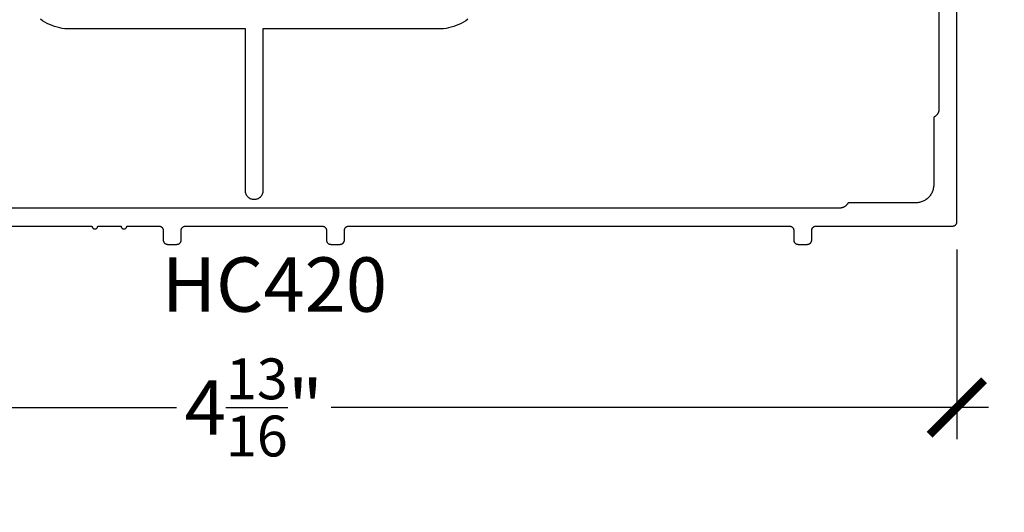
# Model space of a CAD drawing. Units: inches. Extents: x 0 to 108, y 0 to 43.
# Drawn here: x 3 to 7, y 12 to 14 of the extents above; entities that cross this region are included whole.
import ezdxf
from ezdxf import colors
from ezdxf.entities.mleader import LeaderData, LeaderLine
from ezdxf.math import Vec2, Vec3

# ---------------------------------------------------------------- set-up
doc = ezdxf.new("R2010")
doc.units = ezdxf.units.IN
doc.header["$LTSCALE"] = 0.5
doc.header["$MEASUREMENT"] = 0
for name, color, linetype in [('Arcadia-Dim', 4, 'Continuous'), ('Arcadia-Profile', 5, 'Continuous'), ('Arcadia-Text', 3, 'Continuous'), ('Arcadia-Title', 1, 'Continuous')]:
    doc.layers.add(name, color=color, linetype=linetype)
doc.styles.get("Standard").update_dxf_attribs({"font": 'ARIALN.TTF'})
doc.dimstyles.new('Arcadia-2', dxfattribs={"dimscale": 2, "dimtxt": 0.0938, "dimasz": 0.0938, "dimexe": 0.0546, "dimexo": 0.0469, "dimgap": 0.0469, "dimtad": 0, "dimtih": 1, "dimdec": 4, "dimrnd": 0.0625, "dimzin": 3, "dimdsep": 46, "dimlunit": 4, "dimtxsty": 'Standard', "dimblk": 'ARCHTICK', "dimcen": 0.0469, "dimdle": 0.0546, "dimclrd": 256, "dimclre": 256, "dimclrt": 256, "dimadec": 0, "dimazin": 0, "dimtfac": 0.75, "dimtix": 1, "dimtmove": 2, "dimatfit": 3, "dimfxl": 1, "dimtolj": 1, "dimtzin": 3, "dimlwd": -3, "dimlwe": -3, "dimarcsym": 0})

# ---------------------------------------------------------------- blocks, each defined once
blk = doc.blocks.new('_ArchTick')
at = {"color": 0, "linetype": 'ByBlock', "lineweight": -3, "const_width": 0.15}
blk.add_lwpolyline([(-0.5, -0.5), (0.5, 0.5)], dxfattribs=at)
blk = doc.blocks.new('*D39')
at = {"layer": 'Arcadia-Dim', "lineweight": -3, "transparency": 16777216}
for p, q in [((1.7996, 13.2723), (1.7996, 12.6169)), ((6.6414, 13.27), (6.6414, 12.6169)), ((1.6904, 12.7261), (3.9539, 12.7261)), ((6.7506, 12.7261), (4.4871, 12.7261))]:
    blk.add_line(p, q, dxfattribs=at)
at = {"layer": 'Defpoints', "color": 0, "lineweight": -3, "transparency": 16777216}
for p in [(1.7996, 13.3661), (6.6414, 13.3638), (6.6414, 12.7261)]:
    blk.add_point(p, dxfattribs=at)
at = {"layer": 'Arcadia-Dim', "lineweight": -3, "transparency": 16777216, "xscale": 0.1876, "yscale": 0.1876, "zscale": 0.1876, "rotation": 180}
blk.add_blockref('_ArchTick', (1.7996, 12.7261), dxfattribs=at)
at = {"layer": 'Arcadia-Dim', "lineweight": -3, "transparency": 16777216, "xscale": 0.1876, "yscale": 0.1876, "zscale": 0.1876}
blk.add_blockref('_ArchTick', (6.6414, 12.7261), dxfattribs=at)
at = {"layer": 'Arcadia-Dim', "transparency": 16777216, "insert": (4.2205, 12.7261), "char_height": 0.1876, "attachment_point": 5}
blk.add_mtext('\\A1;4{\\H0.750000x;\\S13/16;}"', dxfattribs=at)

msp = doc.modelspace()

# ---------------------------------------------------------------- linework, layer by layer
at = {"layer": 'Arcadia-Profile'}
for points in [[(2.37657, 13.35111), (3.6633, 13.35111), (3.66336, 13.35006), (3.66352, 13.34903), (3.66379, 13.34802), (3.66417, 13.34704), (3.66464, 13.34611), (3.66521, 13.34523), (3.66587, 13.34442), (3.66661, 13.34368), (3.66742, 13.34302), (3.6683, 13.34245), (3.66923, 13.34197), (3.67021, 13.3416), (3.67122, 13.34133), (3.67226, 13.34116), (3.6733, 13.34111), (3.67435, 13.34116), (3.67538, 13.34133), (3.67639, 13.3416), (3.67737, 13.34197), (3.6783, 13.34245), (3.67918, 13.34302), (3.67999, 13.34368), (3.68073, 13.34442), (3.68139, 13.34523), (3.68196, 13.34611), (3.68244, 13.34704), (3.68281, 13.34802), (3.68308, 13.34903), (3.68325, 13.35006), (3.6833, 13.35111), (3.7633, 13.35111), (3.76336, 13.35006), (3.76352, 13.34903), (3.76379, 13.34802), (3.76417, 13.34704), (3.76464, 13.34611), (3.76521, 13.34523), (3.76587, 13.34442), (3.76661, 13.34368), (3.76742, 13.34302), (3.7683, 13.34245), (3.76923, 13.34197), (3.77021, 13.3416), (3.77122, 13.34133), (3.77226, 13.34116), (3.7733, 13.34111), (3.77435, 13.34116), (3.77538, 13.34133), (3.77639, 13.3416), (3.77737, 13.34197), (3.7783, 13.34245), (3.77918, 13.34302), (3.77999, 13.34368), (3.78073, 13.34442), (3.78139, 13.34523), (3.78196, 13.34611), (3.78244, 13.34704), (3.78281, 13.34802), (3.78308, 13.34903), (3.78325, 13.35006), (3.7833, 13.35111), (3.89357, 13.35111), (3.89436, 13.35109), (3.89514, 13.35103), (3.89592, 13.35092), (3.89669, 13.35078), (3.89745, 13.3506), (3.89821, 13.35037), (3.89895, 13.35011), (3.89967, 13.34981), (3.90038, 13.34947), (3.90107, 13.3491), (3.90174, 13.34869), (3.90239, 13.34824), (3.90301, 13.34777), (3.90361, 13.34726), (3.90418, 13.34672), (3.90472, 13.34615), (3.90523, 13.34555), (3.90571, 13.34493), (3.90615, 13.34428), (3.90656, 13.34361), (3.90694, 13.34292), (3.90727, 13.34221), (3.90758, 13.34148), (3.90784, 13.34074), (3.90806, 13.33999), (3.90824, 13.33923), (3.90839, 13.33846), (3.90849, 13.33768), (3.90855, 13.33689), (3.90857, 13.33611), (3.90857, 13.30311), (3.90859, 13.30232), (3.90865, 13.30154), (3.90876, 13.30076), (3.9089, 13.29999), (3.90908, 13.29923), (3.90931, 13.29847), (3.90957, 13.29773), (3.90987, 13.29701), (3.91021, 13.2963), (3.91058, 13.29561), (3.91099, 13.29494), (3.91144, 13.29429), (3.91191, 13.29367), (3.91242, 13.29307), (3.91296, 13.2925), (3.91353, 13.29196), (3.91413, 13.29145), (3.91475, 13.29097), (3.9154, 13.29053), (3.91607, 13.29012), (3.91676, 13.28974), (3.91747, 13.28941), (3.9182, 13.28911), (3.91894, 13.28884), (3.91969, 13.28862), (3.92045, 13.28844), (3.92122, 13.28829), (3.922, 13.28819), (3.92279, 13.28813), (3.92357, 13.28811), (3.95557, 13.28811), (3.95636, 13.28813), (3.95714, 13.28819), (3.95792, 13.28829), (3.95869, 13.28844), (3.95945, 13.28862), (3.96021, 13.28884), (3.96095, 13.28911), (3.96167, 13.28941), (3.96238, 13.28974), (3.96307, 13.29012), (3.96374, 13.29053), (3.96439, 13.29097), (3.96501, 13.29145), (3.96561, 13.29196), (3.96618, 13.2925), (3.96672, 13.29307), (3.96723, 13.29367), (3.96771, 13.29429), (3.96815, 13.29494), (3.96856, 13.29561), (3.96894, 13.2963), (3.96927, 13.29701), (3.96958, 13.29773), (3.96984, 13.29847), (3.97006, 13.29923), (3.97024, 13.29999), (3.97039, 13.30076), (3.97049, 13.30154), (3.97055, 13.30232), (3.97057, 13.30311), (3.97057, 13.33611), (3.97059, 13.33689), (3.97065, 13.33768), (3.97076, 13.33846), (3.9709, 13.33923), (3.97108, 13.33999), (3.97131, 13.34074), (3.97157, 13.34148), (3.97187, 13.34221), (3.97221, 13.34292), (3.97258, 13.34361), (3.97299, 13.34428), (3.97344, 13.34493), (3.97391, 13.34555), (3.97442, 13.34615), (3.97496, 13.34672), (3.97553, 13.34726), (3.97613, 13.34777), (3.97675, 13.34824), (3.9774, 13.34869), (3.97807, 13.3491), (3.97876, 13.34947), (3.97947, 13.34981), (3.9802, 13.35011), (3.98094, 13.35037), (3.98169, 13.3506), (3.98245, 13.35078), (3.98322, 13.35092), (3.984, 13.35103), (3.98479, 13.35109), (3.98557, 13.35111), (4.45557, 13.35111), (4.45636, 13.35109), (4.45714, 13.35103), (4.45792, 13.35092), (4.45869, 13.35078), (4.45945, 13.3506), (4.46021, 13.35037), (4.46095, 13.35011), (4.46167, 13.34981), (4.46238, 13.34947), (4.46307, 13.3491), (4.46374, 13.34869), (4.46439, 13.34824), (4.46501, 13.34777), (4.46561, 13.34726), (4.46618, 13.34672), (4.46672, 13.34615), (4.46723, 13.34555), (4.46771, 13.34493), (4.46815, 13.34428), (4.46856, 13.34361), (4.46894, 13.34292), (4.46927, 13.34221), (4.46958, 13.34148), (4.46984, 13.34074), (4.47006, 13.33999), (4.47024, 13.33923), (4.47039, 13.33846), (4.47049, 13.33768), (4.47055, 13.33689), (4.47057, 13.33611), (4.47057, 13.30311), (4.47059, 13.30232), (4.47065, 13.30154), (4.47076, 13.30076), (4.4709, 13.29999), (4.47108, 13.29923), (4.47131, 13.29847), (4.47157, 13.29773), (4.47187, 13.29701), (4.47221, 13.2963), (4.47258, 13.29561), (4.47299, 13.29494), (4.47344, 13.29429), (4.47391, 13.29367), (4.47442, 13.29307), (4.47496, 13.2925), (4.47553, 13.29196), (4.47613, 13.29145), (4.47675, 13.29097), (4.4774, 13.29053), (4.47807, 13.29012), (4.47876, 13.28974), (4.47947, 13.28941), (4.4802, 13.28911), (4.48094, 13.28884), (4.48169, 13.28862), (4.48245, 13.28844), (4.48322, 13.28829), (4.484, 13.28819), (4.48479, 13.28813), (4.48557, 13.28811), (4.51757, 13.28811), (4.51836, 13.28813), (4.51914, 13.28819), (4.51992, 13.28829), (4.52069, 13.28844), (4.52145, 13.28862), (4.52221, 13.28884), (4.52295, 13.28911), (4.52367, 13.28941), (4.52438, 13.28974), (4.52507, 13.29012), (4.52574, 13.29053), (4.52639, 13.29097), (4.52701, 13.29145), (4.52761, 13.29196), (4.52818, 13.2925), (4.52872, 13.29307), (4.52923, 13.29367), (4.52971, 13.29429), (4.53015, 13.29494), (4.53056, 13.29561), (4.53094, 13.2963), (4.53127, 13.29701), (4.53158, 13.29773), (4.53184, 13.29847), (4.53206, 13.29923), (4.53224, 13.29999), (4.53239, 13.30076), (4.53249, 13.30154), (4.53255, 13.30232), (4.53257, 13.30311), (4.53257, 13.33611), (4.53259, 13.33689), (4.53265, 13.33768), (4.53276, 13.33846), (4.5329, 13.33923), (4.53308, 13.33999), (4.53331, 13.34074), (4.53357, 13.34148), (4.53387, 13.34221), (4.53421, 13.34292), (4.53458, 13.34361), (4.53499, 13.34428), (4.53544, 13.34493), (4.53591, 13.34555), (4.53642, 13.34615), (4.53696, 13.34672), (4.53753, 13.34726), (4.53813, 13.34777), (4.53875, 13.34824), (4.5394, 13.34869), (4.54007, 13.3491), (4.54076, 13.34947), (4.54147, 13.34981), (4.5422, 13.35011), (4.54294, 13.35037), (4.54369, 13.3506), (4.54445, 13.35078), (4.54522, 13.35092), (4.546, 13.35103), (4.54679, 13.35109), (4.54757, 13.35111), (6.06457, 13.35111), (6.06536, 13.35109), (6.06614, 13.35103), (6.06692, 13.35092), (6.06769, 13.35078), (6.06845, 13.3506), (6.06921, 13.35037), (6.06995, 13.35011), (6.07067, 13.34981), (6.07138, 13.34947), (6.07207, 13.3491), (6.07274, 13.34869), (6.07339, 13.34824), (6.07401, 13.34777), (6.07461, 13.34726), (6.07518, 13.34672), (6.07572, 13.34615), (6.07623, 13.34555), (6.07671, 13.34493), (6.07715, 13.34428), (6.07756, 13.34361), (6.07794, 13.34292), (6.07827, 13.34221), (6.07858, 13.34148), (6.07884, 13.34074), (6.07906, 13.33999), (6.07924, 13.33923), (6.07939, 13.33846), (6.07949, 13.33768), (6.07955, 13.33689), (6.07957, 13.33611), (6.07957, 13.30311), (6.07959, 13.30232), (6.07965, 13.30154), (6.07976, 13.30076), (6.0799, 13.29999), (6.08008, 13.29923), (6.08031, 13.29847), (6.08057, 13.29773), (6.08087, 13.29701), (6.08121, 13.2963), (6.08158, 13.29561), (6.08199, 13.29494), (6.08244, 13.29429), (6.08291, 13.29367), (6.08342, 13.29307), (6.08396, 13.2925), (6.08453, 13.29196), (6.08513, 13.29145), (6.08575, 13.29097), (6.0864, 13.29053), (6.08707, 13.29012), (6.08776, 13.28974), (6.08847, 13.28941), (6.0892, 13.28911), (6.08994, 13.28884), (6.09069, 13.28862), (6.09145, 13.28844), (6.09222, 13.28829), (6.093, 13.28819), (6.09379, 13.28813), (6.09457, 13.28811), (6.12657, 13.28811), (6.12736, 13.28813), (6.12814, 13.28819), (6.12892, 13.28829), (6.12969, 13.28844), (6.13045, 13.28862), (6.13121, 13.28884), (6.13195, 13.28911), (6.13267, 13.28941), (6.13338, 13.28974), (6.13407, 13.29012), (6.13474, 13.29053), (6.13539, 13.29097), (6.13601, 13.29145), (6.13661, 13.29196), (6.13718, 13.2925), (6.13772, 13.29307), (6.13823, 13.29367), (6.13871, 13.29429), (6.13915, 13.29494), (6.13956, 13.29561), (6.13994, 13.2963), (6.14027, 13.29701), (6.14058, 13.29773), (6.14084, 13.29847), (6.14106, 13.29923), (6.14124, 13.29999), (6.14139, 13.30076), (6.14149, 13.30154), (6.14155, 13.30232), (6.14157, 13.30311), (6.14157, 13.33611), (6.14159, 13.33689), (6.14165, 13.33768), (6.14176, 13.33846), (6.1419, 13.33923), (6.14208, 13.33999), (6.14231, 13.34074), (6.14257, 13.34148), (6.14287, 13.34221), (6.14321, 13.34292), (6.14358, 13.34361), (6.14399, 13.34428), (6.14444, 13.34493), (6.14491, 13.34555), (6.14542, 13.34615), (6.14596, 13.34672), (6.14653, 13.34726), (6.14713, 13.34777), (6.14775, 13.34824), (6.1484, 13.34869), (6.14907, 13.3491), (6.14976, 13.34947), (6.15047, 13.34981), (6.1512, 13.35011), (6.15194, 13.35037), (6.15269, 13.3506), (6.15345, 13.35078), (6.15422, 13.35092), (6.155, 13.35103), (6.15579, 13.35109), (6.15657, 13.35111), (6.62657, 13.35111), (6.62736, 13.35113), (6.62814, 13.35119), (6.62892, 13.35129), (6.62969, 13.35144), (6.63045, 13.35162), (6.63121, 13.35184), (6.63195, 13.35211), (6.63267, 13.35241), (6.63338, 13.35274), (6.63407, 13.35312), (6.63474, 13.35353), (6.63539, 13.35397), (6.63601, 13.35445), (6.63661, 13.35496), (6.63718, 13.3555), (6.63772, 13.35607), (6.63823, 13.35667), (6.63871, 13.35729), (6.63915, 13.35794), (6.63956, 13.35861), (6.63994, 13.3593), (6.64027, 13.36001), (6.64058, 13.36073), (6.64084, 13.36147), (6.64106, 13.36223), (6.64124, 13.36299), (6.64139, 13.36376), (6.64149, 13.36454), (6.64155, 13.36532), (6.64157, 13.36611), (6.64157, 15.33611)], [(6.57957, 15.03611), (6.57957, 13.75425), (6.57955, 13.75308), (6.57948, 13.7519), (6.57937, 13.75073), (6.57922, 13.74957), (6.57902, 13.74841), (6.57877, 13.74726), (6.57848, 13.74612), (6.57815, 13.74499), (6.57778, 13.74387), (6.57737, 13.74277), (6.57691, 13.74169), (6.57641, 13.74062), (6.57588, 13.73958), (6.5753, 13.73855), (6.57469, 13.73755), (6.57403, 13.73657), (6.57335, 13.73562), (6.57262, 13.73469), (6.57186, 13.73379), (6.57107, 13.73292), (6.57024, 13.73209), (6.56939, 13.73128), (6.5685, 13.73051), (6.56759, 13.72977), (6.56664, 13.72906), (6.56568, 13.7284), (6.56468, 13.72777), (6.56367, 13.72718), (6.56263, 13.72662), (6.56157, 13.72611), (6.56157, 13.49311), (6.56149, 13.48986), (6.56123, 13.48663), (6.56081, 13.48341), (6.56022, 13.48022), (6.55946, 13.47706), (6.55854, 13.47395), (6.55745, 13.47089), (6.55621, 13.46789), (6.55481, 13.46496), (6.55327, 13.46211), (6.55157, 13.45934), (6.54973, 13.45667), (6.54775, 13.45409), (6.54565, 13.45162), (6.54341, 13.44927), (6.54106, 13.44703), (6.53859, 13.44493), (6.53601, 13.44295), (6.53334, 13.44111), (6.53057, 13.43942), (6.52772, 13.43787), (6.52479, 13.43647), (6.52179, 13.43523), (6.51873, 13.43414), (6.51562, 13.43322), (6.51246, 13.43246), (6.50927, 13.43187), (6.50605, 13.43145), (6.50282, 13.43119), (6.49957, 13.43111), (6.26657, 13.43111), (6.26606, 13.43005), (6.26551, 13.42901), (6.26491, 13.428), (6.26428, 13.427), (6.26362, 13.42604), (6.26291, 13.42509), (6.26217, 13.42418), (6.2614, 13.42329), (6.26059, 13.42244), (6.25976, 13.42161), (6.25889, 13.42082), (6.25799, 13.42006), (6.25706, 13.41933), (6.25611, 13.41865), (6.25513, 13.41799), (6.25413, 13.41738), (6.2531, 13.4168), (6.25206, 13.41627), (6.25099, 13.41577), (6.24991, 13.41531), (6.24881, 13.4149), (6.24769, 13.41453), (6.24656, 13.4142), (6.24542, 13.41391), (6.24427, 13.41366), (6.24311, 13.41346), (6.24195, 13.41331), (6.24078, 13.4132), (6.2396, 13.41313), (6.23843, 13.41311), (2.20271, 13.41311)], [(4.95753, 14.06341), (4.95002, 14.05825), (4.94226, 14.05349), (4.93425, 14.04915), (4.92603, 14.04523), (4.91761, 14.04174), (4.90903, 14.0387), (4.90029, 14.03611), (4.89143, 14.03399), (4.88248, 14.03232), (4.87345, 14.03114), (4.86436, 14.03042), (4.85526, 14.03018), (4.25176, 14.03018), (4.25176, 13.47218), (4.25172, 13.47061), (4.25159, 13.46905), (4.25139, 13.46749), (4.2511, 13.46595), (4.25074, 13.46442), (4.25029, 13.46291), (4.24976, 13.46143), (4.24916, 13.45998), (4.24849, 13.45856), (4.24774, 13.45718), (4.24692, 13.45584), (4.24603, 13.45455), (4.24507, 13.4533), (4.24405, 13.45211), (4.24297, 13.45097), (4.24183, 13.44989), (4.24064, 13.44887), (4.23939, 13.44791), (4.2381, 13.44702), (4.23676, 13.4462), (4.23538, 13.44545), (4.23396, 13.44478), (4.23251, 13.44418), (4.23103, 13.44365), (4.22952, 13.4432), (4.22799, 13.44284), (4.22645, 13.44255), (4.22489, 13.44235), (4.22333, 13.44222), (4.22176, 13.44218), (4.22019, 13.44222), (4.21862, 13.44235), (4.21706, 13.44255), (4.21552, 13.44284), (4.21399, 13.4432), (4.21249, 13.44365), (4.21101, 13.44418), (4.20956, 13.44478), (4.20814, 13.44545), (4.20676, 13.4462), (4.20542, 13.44702), (4.20412, 13.44791), (4.20288, 13.44887), (4.20168, 13.44989), (4.20054, 13.45097), (4.19946, 13.45211), (4.19844, 13.4533), (4.19749, 13.45455), (4.1966, 13.45584), (4.19578, 13.45718), (4.19503, 13.45856), (4.19435, 13.45998), (4.19375, 13.46143), (4.19323, 13.46291), (4.19278, 13.46442), (4.19241, 13.46595), (4.19213, 13.46749), (4.19192, 13.46905), (4.1918, 13.47061), (4.19176, 13.47218), (4.19176, 14.03018), (3.58826, 14.03018), (3.57915, 14.03042), (3.57007, 14.03114), (3.56104, 14.03232), (3.55208, 14.03399), (3.54322, 14.03611), (3.53449, 14.0387), (3.5259, 14.04174), (3.51749, 14.04523), (3.50926, 14.04915), (3.50126, 14.05349), (3.49349, 14.05825), (3.48598, 14.06341)]]:
    msp.add_lwpolyline(points, dxfattribs=at)

# ---------------------------------------------------------------- texts
at = {"layer": 'Arcadia-Text', "lineweight": -3}
msp.add_text('HC420', height=0.1875, dxfattribs=at).set_placement((3.90408, 13.05576))

# ---------------------------------------------------------------- dimensions: what is measured, and where the dimension line sits
at = {"layer": 'Arcadia-Dim'}
dim = msp.add_linear_dim(base=(6.64139, 12.72611), p1=(1.79957, 13.36611), p2=(6.64139, 13.36376), dimstyle='Arcadia-2', dxfattribs=at)
dim.commit()
dim.dimension.update_dxf_attribs({"geometry": '*D39', "text_midpoint": (4.22048, 12.72611)})

# ---------------------------------------------------------------- leaders
at = {"layer": 'Arcadia-Text', "lineweight": -3}
ml = msp.add_multileader_mtext('Standard', dxfattribs=at)
ml.set_content('\\A1;Setting Block [ 1 {\\H0.7x;\\S1/4;}" x {\\H0.7x;\\S13/16;}" x 4" ]\\PSB_1.25X0.81250X4', color=256)
ml.set_leader_properties()
ml.build(insert=Vec2(0, 0))
ml.multileader.update_dxf_attribs({"dogleg_length": 0.36, "arrow_head_size": 0.24})
ctx = ml.context
ctx.base_point, ctx.char_height, ctx.arrow_head_size, ctx.landing_gap_size, ctx.plane_origin = Vec3(4.66538, 15.98301), 0.18, 0.24, 0.18, Vec3(1.55927, 14.31482)
notes = []
notes.append((ctx, [(1, (1, 1, 0), (4.39112, 15.98301), (1, 0), 0.27426, [(0, [(4.22392, 14.91268)], 0, [])])]))
ctx.mtext.insert, ctx.mtext.flow_direction = Vec3(4.84538, 16.08873), 5
at = {"layer": 'Arcadia-Title'}
ml = msp.add_multileader_mtext('Standard', dxfattribs=at)
ml.set_content('GASKET PLACEMENT \\PFOR 1 1/4" POCKET', color=256)
ml.set_leader_properties()
ml.build(insert=Vec2(0, 0))
ml.multileader.update_dxf_attribs({"has_dogleg": 0, "has_text_frame": 1, "dogleg_length": 0.36, "arrow_head_size": 0.12})
ctx = ml.context
ctx.base_point, ctx.char_height, ctx.arrow_head_size, ctx.landing_gap_size, ctx.plane_origin = Vec3(65.18827, 26.69076), 0.25, 0.12, 0.09, Vec3(57.77505, 26.75966)
ctx.text_align_type = 1
notes.append((ctx, [(0, (0, 0, 0), (0, 0), (1, 0), 1, [])]))
ctx.mtext.insert, ctx.mtext.alignment, ctx.mtext.flow_direction = Vec3(66.76352, 26.81789), 2, 5
at = {"layer": 'Arcadia-Title', "lineweight": -3}
ml = msp.add_multileader_mtext('Standard', dxfattribs=at)
ml.set_content('SHEAR BLOCK\\POUTSIDE SET', color=256)
ml.set_leader_properties()
ml.build(insert=Vec2(0, 0))
ml.multileader.update_dxf_attribs({"has_dogleg": 0, "has_text_frame": 1, "dogleg_length": 0.36, "arrow_head_size": 0.12})
ctx = ml.context
ctx.base_point, ctx.char_height, ctx.arrow_head_size, ctx.landing_gap_size, ctx.plane_origin = Vec3(3.06058, 25.41294), 0.25, 0.12, 0.09, Vec3(1.74686, 25.48184)
ctx.text_align_type = 1
notes.append((ctx, [(0, (0, 0, 0), (0, 0), (1, 0), 1, [])]))
ctx.mtext.insert, ctx.mtext.alignment, ctx.mtext.flow_direction = Vec3(4.16235, 25.54007), 2, 5
ml = msp.add_multileader_mtext('Standard', dxfattribs=at)
ml.set_content('SHEAR BLOCK\\PINSIDE SET', color=256)
ml.set_leader_properties()
ml.build(insert=Vec2(0, 0))
ml.multileader.update_dxf_attribs({"has_dogleg": 0, "has_text_frame": 1, "dogleg_length": 0.36, "arrow_head_size": 0.12})
ctx = ml.context
ctx.base_point, ctx.char_height, ctx.arrow_head_size, ctx.landing_gap_size, ctx.plane_origin = Vec3(10.60264, 25.41294), 0.25, 0.12, 0.09, Vec3(8.27715, 25.48184)
ctx.text_align_type = 1
notes.append((ctx, [(0, (0, 0, 0), (0, 0), (1, 0), 1, [])]))
ctx.mtext.insert, ctx.mtext.alignment, ctx.mtext.flow_direction = Vec3(11.70441, 25.54007), 2, 5
ml = msp.add_multileader_mtext('Standard', dxfattribs=at)
ml.set_content('COMPENSATING STICK\\POUTSIDE SET', color=256)
ml.set_leader_properties()
ml.build(insert=Vec2(0, 0))
ml.multileader.update_dxf_attribs({"has_dogleg": 0, "has_text_frame": 1, "dogleg_length": 0.36, "arrow_head_size": 0.12})
ctx = ml.context
ctx.base_point, ctx.char_height, ctx.arrow_head_size, ctx.landing_gap_size, ctx.plane_origin = Vec3(17.55221, 25.41294), 0.25, 0.12, 0.09, Vec3(15.22672, 25.48184)
ctx.text_align_type = 1
notes.append((ctx, [(0, (0, 0, 0), (0, 0), (1, 0), 1, [])]))
ctx.mtext.insert, ctx.mtext.alignment, ctx.mtext.flow_direction = Vec3(19.25817, 25.54007), 2, 5
for ctx, leaders in notes:
    for number, flags, end, landing, length, lines in leaders:
        leader = LeaderData()
        leader.index, (leader.has_last_leader_line, leader.has_dogleg_vector, leader.attachment_direction) = number, flags
        leader.last_leader_point, leader.dogleg_vector, leader.dogleg_length = Vec3(end), Vec3(landing), length
        for number, points, colour, breaks in lines:
            line = LeaderLine()
            line.index, line.vertices, line.color, line.breaks = number, Vec3.list(points), colors.encode_raw_color(colour), breaks
            leader.lines.append(line)
        ctx.leaders.append(leader)

doc.saveas('drawing.dxf')
